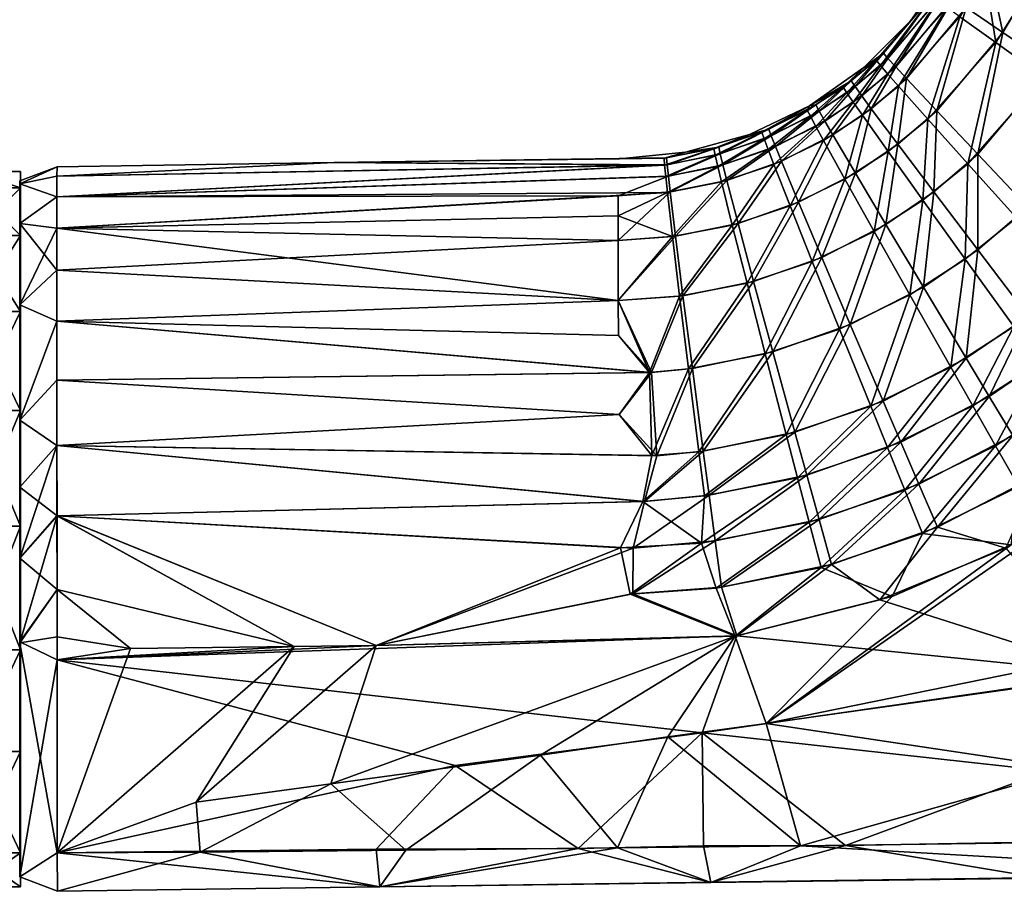
# Model space of a CAD drawing. Units: inches. Extents: x -8.7 to 8.8, y -2.8 to 2.8.
# Drawn here: x 7.4 to 8.2, y -2.8 to -2.1 of the extents above; entities that cross this region are included whole.
import ezdxf

# ---------------------------------------------------------------- set-up
doc = ezdxf.new("R2010")
doc.units = ezdxf.units.IN
doc.layers.get('0').update_dxf_attribs({"true_color": 0xc2ced6})

msp = doc.modelspace()

# ---------------------------------------------------------------- linework, layer by layer
for points in [[(8.08761, -2.08239), (8.1051, -2.06289), (8.11873, -2.03779), (8.08761, -2.08239)], [(8.08763, -2.08237), (8.08761, -2.08239), (8.11873, -2.03779), (8.08763, -2.08237)], [(8.10975, -2.05611), (8.08763, -2.08237), (8.11874, -2.03777), (8.10975, -2.05611)], [(8.11873, -2.03779), (8.11874, -2.03777), (8.08763, -2.08237), (8.11873, -2.03779)], [(8.16243, -2.09225), (8.1326, -2.07198), (8.15137, -2.04039), (8.16243, -2.09225)], [(8.15137, -2.04039), (8.18318, -2.05733), (8.16243, -2.09225), (8.15137, -2.04039)], [(8.14819, -2.04633), (8.12752, -2.07937), (8.15681, -2.10042), (8.14819, -2.04633)], [(8.15681, -2.10042), (8.17966, -2.06388), (8.14819, -2.04633), (8.15681, -2.10042)], [(8.06899, -2.11339), (8.06527, -2.10916), (8.10975, -2.05611), (8.06899, -2.11339)], [(8.10975, -2.05611), (8.06527, -2.10916), (8.08763, -2.08237), (8.10975, -2.05611)], [(8.10975, -2.05611), (8.11433, -2.05937), (8.06899, -2.11339), (8.10975, -2.05611)], [(8.07527, -2.12027), (8.06899, -2.11339), (8.11433, -2.05937), (8.07527, -2.12027)], [(8.11433, -2.05937), (8.12197, -2.06468), (8.07527, -2.12027), (8.11433, -2.05937)], [(8.20267, -2.11941), (8.16243, -2.09225), (8.18318, -2.05733), (8.20267, -2.11941)], [(8.1051, -2.06289), (8.05926, -2.11477), (8.06286, -2.1191), (8.1051, -2.06289)], [(8.08761, -2.08239), (8.05926, -2.11477), (8.1051, -2.06289), (8.08761, -2.08239)], [(8.06286, -2.1191), (8.10958, -2.06629), (8.1051, -2.06289), (8.06286, -2.1191)], [(8.10958, -2.06629), (8.06286, -2.1191), (8.06895, -2.12615), (8.10958, -2.06629)], [(8.06895, -2.12615), (8.11708, -2.0718), (8.10958, -2.06629), (8.06895, -2.12615)], [(8.08405, -2.12976), (8.07527, -2.12027), (8.12197, -2.06468), (8.08405, -2.12976)], [(8.12197, -2.06468), (8.1326, -2.07198), (8.08405, -2.12976), (8.12197, -2.06468)], [(8.17966, -2.06388), (8.15681, -2.10042), (8.19633, -2.12863), (8.17966, -2.06388)], [(8.11708, -2.0718), (8.06895, -2.12615), (8.07748, -2.13587), (8.11708, -2.0718)], [(8.07748, -2.13587), (8.12752, -2.07937), (8.11708, -2.0718), (8.07748, -2.13587)], [(8.10873, -2.15612), (8.08405, -2.12976), (8.1326, -2.07198), (8.10873, -2.15612)], [(8.1326, -2.07198), (8.16243, -2.09225), (8.10873, -2.15612), (8.1326, -2.07198)], [(8.04943, -2.12088), (8.05926, -2.11477), (8.08761, -2.08239), (8.04943, -2.12088)], [(8.04946, -2.12085), (8.04943, -2.12088), (8.08761, -2.08239), (8.04946, -2.12085)], [(8.06527, -2.10916), (8.04946, -2.12085), (8.08763, -2.08237), (8.06527, -2.10916)], [(8.08761, -2.08239), (8.08763, -2.08237), (8.04946, -2.12085), (8.08761, -2.08239)], [(8.12752, -2.07937), (8.07748, -2.13587), (8.10147, -2.16288), (8.12752, -2.07937)], [(8.10147, -2.16288), (8.15681, -2.10042), (8.12752, -2.07937), (8.10147, -2.16288)], [(8.1421, -2.19148), (8.10873, -2.15612), (8.16243, -2.09225), (8.1421, -2.19148)], [(8.16243, -2.09225), (8.20267, -2.11941), (8.1421, -2.19148), (8.16243, -2.09225)], [(8.15681, -2.10042), (8.10147, -2.16288), (8.13391, -2.1991), (8.15681, -2.10042)], [(8.13391, -2.1991), (8.19633, -2.12863), (8.15681, -2.10042), (8.13391, -2.1991)], [(8.05926, -2.11477), (8.03237, -2.13665), (8.03546, -2.14136), (8.05926, -2.11477)], [(8.04943, -2.12088), (8.03237, -2.13665), (8.05926, -2.11477), (8.04943, -2.12088)], [(8.03546, -2.14136), (8.06286, -2.1191), (8.05926, -2.11477), (8.03546, -2.14136)], [(8.04218, -2.13635), (8.03896, -2.13172), (8.06527, -2.10916), (8.04218, -2.13635)], [(8.04946, -2.12085), (8.06527, -2.10916), (8.03896, -2.13172), (8.04946, -2.12085)], [(8.06527, -2.10916), (8.06899, -2.11339), (8.04218, -2.13635), (8.06527, -2.10916)], [(8.04766, -2.1439), (8.04218, -2.13635), (8.06899, -2.11339), (8.04766, -2.1439)], [(8.06899, -2.11339), (8.07527, -2.12027), (8.04766, -2.1439), (8.06899, -2.11339)], [(8.04943, -2.12088), (8.00514, -2.15207), (8.03237, -2.13665), (8.04943, -2.12088)], [(8.00517, -2.15206), (8.00514, -2.15207), (8.04943, -2.12088), (8.00517, -2.15206)], [(8.00517, -2.15206), (8.04946, -2.12085), (8.03896, -2.13172), (8.00517, -2.15206)], [(8.04943, -2.12088), (8.04946, -2.12085), (8.00517, -2.15206), (8.04943, -2.12088)], [(8.06286, -2.1191), (8.03546, -2.14136), (8.04074, -2.14906), (8.06286, -2.1191)], [(8.04074, -2.14906), (8.06895, -2.12615), (8.06286, -2.1191), (8.04074, -2.14906)], [(8.05533, -2.15431), (8.04766, -2.1439), (8.07527, -2.12027), (8.05533, -2.15431)], [(8.07527, -2.12027), (8.08405, -2.12976), (8.05533, -2.15431), (8.07527, -2.12027)], [(8.18289, -2.23447), (8.1421, -2.19148), (8.20267, -2.11941), (8.18289, -2.23447)], [(8.03896, -2.13172), (8.01034, -2.15128), (8.00517, -2.15206), (8.03896, -2.13172)], [(8.01302, -2.15624), (8.01034, -2.15128), (8.03896, -2.13172), (8.01302, -2.15624)], [(8.03896, -2.13172), (8.04218, -2.13635), (8.01302, -2.15624), (8.03896, -2.13172)], [(8.06895, -2.12615), (8.04074, -2.14906), (8.04814, -2.15966), (8.06895, -2.12615)], [(8.04814, -2.15966), (8.07748, -2.13587), (8.06895, -2.12615), (8.04814, -2.15966)], [(8.07698, -2.18326), (8.05533, -2.15431), (8.08405, -2.12976), (8.07698, -2.18326)], [(8.08405, -2.12976), (8.10873, -2.15612), (8.07698, -2.18326), (8.08405, -2.12976)], [(8.19633, -2.12863), (8.13391, -2.1991), (8.17357, -2.24315), (8.19633, -2.12863)], [(8.03237, -2.13665), (8.00325, -2.15545), (8.0058, -2.16049), (8.03237, -2.13665)], [(8.00514, -2.15207), (8.00325, -2.15545), (8.03237, -2.13665), (8.00514, -2.15207)], [(8.0058, -2.16049), (8.03546, -2.14136), (8.03237, -2.13665), (8.0058, -2.16049)], [(8.01763, -2.16437), (8.01302, -2.15624), (8.04218, -2.13635), (8.01763, -2.16437)], [(8.04218, -2.13635), (8.04766, -2.1439), (8.01763, -2.16437), (8.04218, -2.13635)], [(8.07748, -2.13587), (8.04814, -2.15966), (8.06902, -2.18918), (8.07748, -2.13587)], [(8.06902, -2.18918), (8.10147, -2.16288), (8.07748, -2.13587), (8.06902, -2.18918)], [(8.03546, -2.14136), (8.0058, -2.16049), (8.01019, -2.16873), (8.03546, -2.14136)], [(8.01019, -2.16873), (8.04074, -2.14906), (8.03546, -2.14136), (8.01019, -2.16873)], [(8.02411, -2.17557), (8.01763, -2.16437), (8.04766, -2.1439), (8.02411, -2.17557)], [(8.04766, -2.1439), (8.05533, -2.15431), (8.02411, -2.17557), (8.04766, -2.1439)], [(8.00514, -2.15207), (7.95622, -2.17521), (7.96621, -2.17351), (8.00514, -2.15207)], [(7.95624, -2.1752), (7.95622, -2.17521), (8.00514, -2.15207), (7.95624, -2.1752)], [(7.95624, -2.1752), (8.00517, -2.15206), (7.9719, -2.17111), (7.95624, -2.1752)], [(8.00514, -2.15207), (8.00517, -2.15206), (7.95624, -2.1752), (8.00514, -2.15207)], [(7.96621, -2.17351), (8.00325, -2.15545), (8.00514, -2.15207), (7.96621, -2.17351)], [(8.00325, -2.15545), (7.96621, -2.17351), (7.96807, -2.17885), (8.00325, -2.15545)], [(7.96807, -2.17885), (8.0058, -2.16049), (8.00325, -2.15545), (7.96807, -2.17885)], [(7.97386, -2.17641), (7.9719, -2.17111), (8.01034, -2.15128), (7.97386, -2.17641)], [(7.9719, -2.17111), (8.00517, -2.15206), (8.01034, -2.15128), (7.9719, -2.17111)], [(8.01034, -2.15128), (8.01302, -2.15624), (7.97386, -2.17641), (8.01034, -2.15128)], [(7.97731, -2.18511), (7.97386, -2.17641), (8.01302, -2.15624), (7.97731, -2.18511)], [(8.01302, -2.15624), (8.01763, -2.16437), (7.97731, -2.18511), (8.01302, -2.15624)], [(8.04074, -2.14906), (8.01019, -2.16873), (8.01638, -2.18011), (8.04074, -2.14906)], [(8.01638, -2.18011), (8.04814, -2.15966), (8.04074, -2.14906), (8.01638, -2.18011)], [(8.04245, -2.20676), (8.02411, -2.17557), (8.05533, -2.15431), (8.04245, -2.20676)], [(8.05533, -2.15431), (8.07698, -2.18326), (8.04245, -2.20676), (8.05533, -2.15431)], [(8.10629, -2.22211), (8.07698, -2.18326), (8.10873, -2.15612), (8.10629, -2.22211)], [(8.10873, -2.15612), (8.1421, -2.19148), (8.10629, -2.22211), (8.10873, -2.15612)], [(8.0058, -2.16049), (7.96807, -2.17885), (7.97134, -2.18761), (8.0058, -2.16049)], [(7.97134, -2.18761), (8.01019, -2.16873), (8.0058, -2.16049), (7.97134, -2.18761)], [(7.98219, -2.19712), (7.97731, -2.18511), (8.01763, -2.16437), (7.98219, -2.19712)], [(8.01763, -2.16437), (8.02411, -2.17557), (7.98219, -2.19712), (8.01763, -2.16437)], [(8.04814, -2.15966), (8.01638, -2.18011), (8.0339, -2.21177), (8.04814, -2.15966)], [(8.0339, -2.21177), (8.06902, -2.18918), (8.04814, -2.15966), (8.0339, -2.21177)], [(8.10147, -2.16288), (8.06902, -2.18918), (8.09731, -2.22878), (8.10147, -2.16288)], [(8.09731, -2.22878), (8.13391, -2.1991), (8.10147, -2.16288), (8.09731, -2.22878)], [(7.93233, -2.19106), (7.93112, -2.18553), (7.9719, -2.17111), (7.93233, -2.19106)], [(7.95624, -2.1752), (7.9719, -2.17111), (7.93112, -2.18553), (7.95624, -2.1752)], [(7.9719, -2.17111), (7.97386, -2.17641), (7.93233, -2.19106), (7.9719, -2.17111)], [(8.01019, -2.16873), (7.97134, -2.18761), (7.97599, -2.19971), (8.01019, -2.16873)], [(7.97599, -2.19971), (8.01638, -2.18011), (8.01019, -2.16873), (7.97599, -2.19971)], [(7.90413, -2.18977), (7.92715, -2.18661), (7.95622, -2.17521), (7.90413, -2.18977)], [(7.90414, -2.18976), (7.90413, -2.18977), (7.95622, -2.17521), (7.90414, -2.18976)], [(7.90414, -2.18976), (7.95624, -2.1752), (7.93112, -2.18553), (7.90414, -2.18976)], [(7.95622, -2.17521), (7.95624, -2.1752), (7.90414, -2.18976), (7.95622, -2.17521)], [(7.96621, -2.17351), (7.92715, -2.18661), (7.92829, -2.19215), (7.96621, -2.17351)], [(7.95622, -2.17521), (7.92715, -2.18661), (7.96621, -2.17351), (7.95622, -2.17521)], [(7.92829, -2.19215), (7.96807, -2.17885), (7.96621, -2.17351), (7.92829, -2.19215)], [(7.96807, -2.17885), (7.92829, -2.19215), (7.93039, -2.20128), (7.96807, -2.17885)], [(7.93039, -2.20128), (7.97134, -2.18761), (7.96807, -2.17885), (7.93039, -2.20128)], [(7.93455, -2.20016), (7.93233, -2.19106), (7.97386, -2.17641), (7.93455, -2.20016)], [(7.97386, -2.17641), (7.97731, -2.18511), (7.93455, -2.20016), (7.97386, -2.17641)], [(8.01638, -2.18011), (7.97599, -2.19971), (7.98925, -2.23344), (8.01638, -2.18011)], [(7.9961, -2.23057), (7.98219, -2.19712), (8.02411, -2.17557), (7.9961, -2.23057)], [(7.98925, -2.23344), (8.0339, -2.21177), (8.01638, -2.18011), (7.98925, -2.23344)], [(8.02411, -2.17557), (8.04245, -2.20676), (7.9961, -2.23057), (8.02411, -2.17557)], [(7.92715, -2.18661), (7.88672, -2.19452), (7.88713, -2.20018), (7.92715, -2.18661)], [(7.90413, -2.18977), (7.88672, -2.19452), (7.92715, -2.18661), (7.90413, -2.18977)], [(7.88713, -2.20018), (7.92829, -2.19215), (7.92715, -2.18661), (7.88713, -2.20018)], [(7.8892, -2.19991), (7.88876, -2.19425), (7.93112, -2.18553), (7.8892, -2.19991)], [(7.90414, -2.18976), (7.93112, -2.18553), (7.88876, -2.19425), (7.90414, -2.18976)], [(7.93112, -2.18553), (7.93233, -2.19106), (7.8892, -2.19991), (7.93112, -2.18553)], [(7.97134, -2.18761), (7.93039, -2.20128), (7.93342, -2.2139), (7.97134, -2.18761)], [(7.93342, -2.2139), (7.97599, -2.19971), (7.97134, -2.18761), (7.93342, -2.2139)], [(7.93774, -2.21274), (7.93455, -2.20016), (7.97731, -2.18511), (7.93774, -2.21274)], [(7.97731, -2.18511), (7.98219, -2.19712), (7.93774, -2.21274), (7.97731, -2.18511)], [(8.06734, -2.24863), (8.04245, -2.20676), (8.07698, -2.18326), (8.06734, -2.24863)], [(8.07698, -2.18326), (8.10629, -2.22211), (8.06734, -2.24863), (8.07698, -2.18326)], [(7.85031, -2.19521), (7.88876, -2.19425), (7.61785, -2.19825), (7.85031, -2.19521)], [(7.8892, -2.19991), (7.61785, -2.19825), (7.88876, -2.19425), (7.8892, -2.19991)], [(7.88672, -2.19452), (7.85031, -2.19521), (7.61785, -2.19825), (7.88672, -2.19452)], [(7.88713, -2.20018), (7.88672, -2.19452), (7.61785, -2.19825), (7.88713, -2.20018)], [(7.85031, -2.19521), (7.61785, -2.19825), (7.61785, -2.19825), (7.85031, -2.19521)], [(7.61785, -2.19825), (7.85031, -2.19521), (7.85031, -2.19521), (7.61785, -2.19825)], [(7.90414, -2.18976), (7.88876, -2.19425), (7.85031, -2.19521), (7.90414, -2.18976)], [(7.90413, -2.18977), (7.90414, -2.18976), (7.85031, -2.19521), (7.90413, -2.18977)], [(7.90413, -2.18977), (7.85031, -2.19521), (7.88672, -2.19452), (7.90413, -2.18977)], [(7.85031, -2.19521), (7.85031, -2.19521), (7.90413, -2.18977), (7.85031, -2.19521)], [(7.92829, -2.19215), (7.88713, -2.20018), (7.88801, -2.20952), (7.92829, -2.19215)], [(7.88801, -2.20952), (7.93039, -2.20128), (7.92829, -2.19215), (7.88801, -2.20952)], [(7.89015, -2.20924), (7.8892, -2.19991), (7.93233, -2.19106), (7.89015, -2.20924)], [(7.93233, -2.19106), (7.93455, -2.20016), (7.89015, -2.20924), (7.93233, -2.19106)], [(8.06902, -2.18918), (8.0339, -2.21177), (8.0577, -2.25428), (8.06902, -2.18918)], [(8.0577, -2.25428), (8.09731, -2.22878), (8.06902, -2.18918), (8.0577, -2.25428)], [(8.14214, -2.26935), (8.10629, -2.22211), (8.1421, -2.19148), (8.14214, -2.26935)], [(8.1421, -2.19148), (8.18289, -2.23447), (8.14214, -2.26935), (8.1421, -2.19148)], [(7.39226, -2.20169), (7.39226, -2.20168), (7.362, -2.21307), (7.39226, -2.20169)], [(7.362, -2.21558), (7.362, -2.21307), (7.39226, -2.20168), (7.362, -2.21558)], [(7.362, -2.21558), (7.39226, -2.20168), (7.39222, -2.20919), (7.362, -2.21558)], [(7.362, -2.21558), (7.39226, -2.20169), (7.362, -2.21304), (7.362, -2.21558)], [(7.39224, -2.20919), (7.39226, -2.20169), (7.362, -2.21558), (7.39224, -2.20919)], [(7.362, -2.21307), (7.362, -2.21304), (7.39226, -2.20169), (7.362, -2.21307)], [(7.39219, -2.22599), (7.39222, -2.20919), (7.8892, -2.19991), (7.39219, -2.22599)], [(7.8892, -2.19991), (7.89015, -2.20924), (7.39219, -2.22599), (7.8892, -2.19991)], [(7.61785, -2.19825), (7.39222, -2.20919), (7.39226, -2.20168), (7.61785, -2.19825)], [(7.39222, -2.20919), (7.61785, -2.19825), (7.8892, -2.19991), (7.39222, -2.20919)], [(7.39223, -2.22599), (7.88801, -2.20952), (7.88713, -2.20018), (7.39223, -2.22599)], [(7.88713, -2.20018), (7.39224, -2.20919), (7.39223, -2.22599), (7.88713, -2.20018)], [(7.88713, -2.20018), (7.61785, -2.19825), (7.39224, -2.20919), (7.88713, -2.20018)], [(7.61785, -2.19825), (7.39226, -2.20169), (7.39224, -2.20919), (7.61785, -2.19825)], [(7.61785, -2.19825), (7.39226, -2.20168), (7.39226, -2.20169), (7.61785, -2.19825)], [(7.39226, -2.20169), (7.61785, -2.19825), (7.61785, -2.19825), (7.39226, -2.20169)], [(7.93039, -2.20128), (7.88801, -2.20952), (7.88938, -2.22245), (7.93039, -2.20128)], [(7.88938, -2.22245), (7.93342, -2.2139), (7.93039, -2.20128), (7.88938, -2.22245)], [(7.8916, -2.22216), (7.89015, -2.20924), (7.93455, -2.20016), (7.8916, -2.22216)], [(7.93455, -2.20016), (7.93774, -2.21274), (7.8916, -2.22216), (7.93455, -2.20016)], [(7.97599, -2.19971), (7.93342, -2.2139), (7.94217, -2.24912), (7.97599, -2.19971)], [(7.94696, -2.24783), (7.93774, -2.21274), (7.98219, -2.19712), (7.94696, -2.24783)], [(7.94217, -2.24912), (7.98925, -2.23344), (7.97599, -2.19971), (7.94217, -2.24912)], [(7.98219, -2.19712), (7.9961, -2.23057), (7.94696, -2.24783), (7.98219, -2.19712)], [(8.13391, -2.1991), (8.09731, -2.22878), (8.13193, -2.27696), (8.13391, -2.1991)], [(8.13193, -2.27696), (8.17357, -2.24315), (8.13391, -2.1991), (8.13193, -2.27696)], [(7.32319, -2.20538), (7.32319, -2.20538), (7.36256, -2.20538), (7.32319, -2.20538)], [(7.36256, -2.20538), (7.36256, -2.20538), (7.32319, -2.20538), (7.36256, -2.20538)], [(7.32319, -2.20538), (7.32319, -2.20538), (7.36256, -2.20538), (7.32319, -2.20538)], [(7.36256, -2.20538), (7.36256, -2.20538), (7.32319, -2.20538), (7.36256, -2.20538)], [(7.36256, -2.21866), (7.32319, -2.21866), (7.32319, -2.20538), (7.36256, -2.21866)], [(7.32319, -2.20538), (7.36256, -2.20538), (7.36256, -2.21866), (7.32319, -2.20538)], [(7.36256, -2.21866), (7.36256, -2.20538), (7.32319, -2.20538), (7.36256, -2.21866)], [(7.32319, -2.20538), (7.32319, -2.21866), (7.36256, -2.21866), (7.32319, -2.20538)], [(7.39224, -2.20919), (7.362, -2.21558), (7.39223, -2.22599), (7.39224, -2.20919)], [(7.39219, -2.22599), (7.362, -2.21558), (7.39222, -2.20919), (7.39219, -2.22599)], [(7.362, -2.21304), (7.362, -2.21307), (7.362, -2.52033), (7.362, -2.21304)], [(7.362, -2.52033), (7.362, -2.31403), (7.362, -2.21304), (7.362, -2.52033)], [(7.362, -2.21558), (7.362, -2.21304), (7.362, -2.31403), (7.362, -2.21558)], [(7.362, -2.52033), (7.362, -2.21307), (7.362, -2.21558), (7.362, -2.52033)], [(7.36256, -2.20538), (7.36256, -2.2576), (7.36256, -2.31954), (7.36256, -2.20538)], [(7.36256, -2.2576), (7.36256, -2.20538), (7.36256, -2.21866), (7.36256, -2.2576)], [(7.36256, -2.20538), (7.36256, -2.20538), (7.36256, -2.31954), (7.36256, -2.20538)], [(7.36256, -2.31954), (7.36256, -2.40026), (7.36256, -2.20538), (7.36256, -2.31954)], [(7.36256, -2.21866), (7.36256, -2.20538), (7.36256, -2.2576), (7.36256, -2.21866)], [(7.36256, -2.20538), (7.36256, -2.31954), (7.36256, -2.20538), (7.36256, -2.20538)], [(7.36256, -2.40026), (7.36256, -2.31954), (7.36256, -2.20538), (7.36256, -2.40026)], [(7.36256, -2.31954), (7.36256, -2.2576), (7.36256, -2.20538), (7.36256, -2.31954)], [(7.36256, -2.40026), (7.36256, -2.20538), (7.36256, -2.40026), (7.36256, -2.40026)], [(7.39219, -2.22599), (7.89015, -2.20924), (7.84939, -2.22519), (7.39219, -2.22599)], [(7.88938, -2.22245), (7.88801, -2.20952), (7.39223, -2.22599), (7.88938, -2.22245)], [(7.89015, -2.20924), (7.8916, -2.22216), (7.84939, -2.22519), (7.89015, -2.20924)], [(7.89594, -2.25823), (7.8916, -2.22216), (7.93774, -2.21274), (7.89594, -2.25823)], [(7.93774, -2.21274), (7.94696, -2.24783), (7.89594, -2.25823), (7.93774, -2.21274)], [(8.0339, -2.21177), (7.98925, -2.23344), (8.00732, -2.27874), (8.0339, -2.21177)], [(8.01505, -2.2755), (7.9961, -2.23057), (8.04245, -2.20676), (8.01505, -2.2755)], [(8.00732, -2.27874), (8.0577, -2.25428), (8.0339, -2.21177), (8.00732, -2.27874)], [(8.04245, -2.20676), (8.06734, -2.24863), (8.01505, -2.2755), (8.04245, -2.20676)], [(7.36256, -2.21866), (7.36256, -2.2576), (7.32319, -2.2576), (7.36256, -2.21866)], [(7.32319, -2.2576), (7.32319, -2.21866), (7.36256, -2.21866), (7.32319, -2.2576)], [(7.36256, -2.2576), (7.36256, -2.21866), (7.32319, -2.21866), (7.36256, -2.2576)], [(7.32319, -2.21866), (7.32319, -2.2576), (7.36256, -2.2576), (7.32319, -2.21866)], [(7.362, -2.21558), (7.362, -2.24772), (7.362, -2.52033), (7.362, -2.21558)], [(7.362, -2.24772), (7.362, -2.21558), (7.362, -2.31403), (7.362, -2.24772)], [(7.362, -2.24772), (7.39223, -2.22599), (7.362, -2.21558), (7.362, -2.24772)], [(7.362, -2.21558), (7.39219, -2.22599), (7.362, -2.24772), (7.362, -2.21558)], [(7.93342, -2.2139), (7.88938, -2.22245), (7.89348, -2.25855), (7.93342, -2.2139)], [(7.89348, -2.25855), (7.94217, -2.24912), (7.93342, -2.2139), (7.89348, -2.25855)], [(7.39223, -2.22599), (7.362, -2.24772), (7.39223, -2.25175), (7.39223, -2.22599)], [(7.39216, -2.25175), (7.362, -2.24772), (7.39219, -2.22599), (7.39216, -2.25175)], [(7.39216, -2.25175), (7.84939, -2.22519), (7.84927, -2.26159), (7.39216, -2.25175)], [(7.84939, -2.22519), (7.39216, -2.25175), (7.39219, -2.22599), (7.84939, -2.22519)], [(7.39223, -2.22599), (7.39223, -2.25175), (7.88938, -2.22245), (7.39223, -2.22599)], [(7.39223, -2.25175), (7.8493, -2.24172), (7.88938, -2.22245), (7.39223, -2.25175)], [(7.8916, -2.22216), (7.89594, -2.25823), (7.84927, -2.26159), (7.8916, -2.22216)], [(7.84927, -2.26159), (7.84939, -2.22519), (7.8916, -2.22216), (7.84927, -2.26159)], [(7.89348, -2.25855), (7.88938, -2.22245), (7.8493, -2.24172), (7.89348, -2.25855)], [(8.09731, -2.22878), (8.0577, -2.25428), (8.08686, -2.30601), (8.09731, -2.22878)], [(8.09783, -2.29957), (8.06734, -2.24863), (8.10629, -2.22211), (8.09783, -2.29957)], [(8.08686, -2.30601), (8.13193, -2.27696), (8.09731, -2.22878), (8.08686, -2.30601)], [(8.10629, -2.22211), (8.14214, -2.26935), (8.09783, -2.29957), (8.10629, -2.22211)], [(7.98925, -2.23344), (7.94217, -2.24912), (7.95421, -2.29645), (7.98925, -2.23344)], [(7.95961, -2.295), (7.94696, -2.24783), (7.9961, -2.23057), (7.95961, -2.295)], [(7.95421, -2.29645), (8.00732, -2.27874), (7.98925, -2.23344), (7.95421, -2.29645)], [(7.9961, -2.23057), (8.01505, -2.2755), (7.95961, -2.295), (7.9961, -2.23057)], [(8.18318, -2.3232), (8.14214, -2.26935), (8.18289, -2.23447), (8.18318, -2.3232)], [(7.84927, -2.26159), (7.8493, -2.24172), (7.39223, -2.25175), (7.84927, -2.26159)], [(7.8493, -2.24172), (7.84927, -2.26159), (7.89348, -2.25855), (7.8493, -2.24172)], [(8.17357, -2.24315), (8.13193, -2.27696), (8.17156, -2.33187), (8.17357, -2.24315)], [(7.362, -2.31403), (7.362, -2.52033), (7.362, -2.24772), (7.362, -2.31403)], [(7.362, -2.31403), (7.39223, -2.25175), (7.362, -2.24772), (7.362, -2.31403)], [(7.362, -2.24772), (7.39215, -2.28581), (7.362, -2.31403), (7.362, -2.24772)], [(7.362, -2.24772), (7.39216, -2.25175), (7.39215, -2.28581), (7.362, -2.24772)], [(7.362, -2.31403), (7.39223, -2.28581), (7.39223, -2.25175), (7.362, -2.31403)], [(7.84927, -2.26159), (7.39215, -2.28581), (7.39216, -2.25175), (7.84927, -2.26159)], [(7.84939, -2.31053), (7.84927, -2.26159), (7.39223, -2.25175), (7.84939, -2.31053)], [(7.39223, -2.25175), (7.39223, -2.28581), (7.84939, -2.31053), (7.39223, -2.25175)], [(7.94217, -2.24912), (7.89348, -2.25855), (7.89928, -2.30711), (7.94217, -2.24912)], [(7.90205, -2.30675), (7.89594, -2.25823), (7.94696, -2.24783), (7.90205, -2.30675)], [(7.89928, -2.30711), (7.95421, -2.29645), (7.94217, -2.24912), (7.89928, -2.30711)], [(7.94696, -2.24783), (7.95961, -2.295), (7.90205, -2.30675), (7.94696, -2.24783)], [(8.03833, -2.33019), (8.01505, -2.2755), (8.06734, -2.24863), (8.03833, -2.33019)], [(8.06734, -2.24863), (8.09783, -2.29957), (8.03833, -2.33019), (8.06734, -2.24863)], [(7.32319, -2.31954), (7.32319, -2.2576), (7.36256, -2.2576), (7.32319, -2.31954)], [(7.36256, -2.2576), (7.36256, -2.31954), (7.32319, -2.31954), (7.36256, -2.2576)], [(7.32319, -2.2576), (7.32319, -2.31954), (7.36256, -2.31954), (7.32319, -2.2576)], [(7.36256, -2.31954), (7.36256, -2.2576), (7.32319, -2.2576), (7.36256, -2.31954)], [(7.84939, -2.31053), (7.84927, -2.26159), (7.89594, -2.25823), (7.84939, -2.31053)], [(7.89348, -2.25855), (7.84927, -2.26159), (7.84939, -2.31053), (7.89348, -2.25855)], [(7.89594, -2.25823), (7.90205, -2.30675), (7.84939, -2.31053), (7.89594, -2.25823)], [(7.84939, -2.31053), (7.89928, -2.30711), (7.89348, -2.25855), (7.84939, -2.31053)], [(8.0577, -2.25428), (8.00732, -2.27874), (8.02953, -2.33388), (8.0577, -2.25428)], [(8.02953, -2.33388), (8.08686, -2.30601), (8.0577, -2.25428), (8.02953, -2.33388)], [(7.84927, -2.26159), (7.84939, -2.31053), (7.39215, -2.28581), (7.84927, -2.26159)], [(7.97522, -2.35242), (7.95961, -2.295), (8.01505, -2.2755), (7.97522, -2.35242)], [(8.01505, -2.2755), (8.03833, -2.33019), (7.97522, -2.35242), (8.01505, -2.2755)], [(8.13193, -2.27696), (8.08686, -2.30601), (8.12027, -2.36497), (8.13193, -2.27696)], [(8.13276, -2.35763), (8.09783, -2.29957), (8.14214, -2.26935), (8.13276, -2.35763)], [(8.12027, -2.36497), (8.17156, -2.33187), (8.13193, -2.27696), (8.12027, -2.36497)], [(8.14214, -2.26935), (8.18318, -2.3232), (8.13276, -2.35763), (8.14214, -2.26935)], [(8.00732, -2.27874), (7.95421, -2.29645), (7.96908, -2.35408), (8.00732, -2.27874)], [(7.96908, -2.35408), (8.02953, -2.33388), (8.00732, -2.27874), (7.96908, -2.35408)], [(7.362, -2.31403), (7.39223, -2.32734), (7.39223, -2.28581), (7.362, -2.31403)], [(7.39215, -2.32733), (7.362, -2.31403), (7.39215, -2.28581), (7.39215, -2.32733)], [(7.39215, -2.28581), (7.84939, -2.31053), (7.39215, -2.32733), (7.39215, -2.28581)], [(7.84939, -2.31053), (7.39223, -2.28581), (7.39223, -2.32734), (7.84939, -2.31053)], [(7.95421, -2.29645), (7.89928, -2.30711), (7.90654, -2.36625), (7.95421, -2.29645)], [(7.9097, -2.36584), (7.90205, -2.30675), (7.95961, -2.295), (7.9097, -2.36584)], [(7.90654, -2.36625), (7.96908, -2.35408), (7.95421, -2.29645), (7.90654, -2.36625)], [(7.95961, -2.295), (7.97522, -2.35242), (7.9097, -2.36584), (7.95961, -2.295)], [(8.06503, -2.39254), (8.03833, -2.33019), (8.09783, -2.29957), (8.06503, -2.39254)], [(8.09783, -2.29957), (8.13276, -2.35763), (8.06503, -2.39254), (8.09783, -2.29957)], [(7.87641, -2.36916), (7.84939, -2.31053), (7.90205, -2.30675), (7.87641, -2.36916)], [(7.89928, -2.30711), (7.84939, -2.31053), (7.87482, -2.36926), (7.89928, -2.30711)], [(7.87482, -2.36926), (7.90654, -2.36625), (7.89928, -2.30711), (7.87482, -2.36926)], [(7.90205, -2.30675), (7.9097, -2.36584), (7.87641, -2.36916), (7.90205, -2.30675)], [(8.08686, -2.30601), (8.02953, -2.33388), (8.05502, -2.39675), (8.08686, -2.30601)], [(8.05502, -2.39675), (8.12027, -2.36497), (8.08686, -2.30601), (8.05502, -2.39675)], [(7.362, -2.52033), (7.362, -2.31403), (7.362, -2.52033), (7.362, -2.52033)], [(7.362, -2.40798), (7.362, -2.52033), (7.362, -2.31403), (7.362, -2.40798)], [(7.362, -2.40798), (7.362, -2.31403), (7.362, -2.52033), (7.362, -2.40798)], [(7.362, -2.40798), (7.39223, -2.32734), (7.362, -2.31403), (7.362, -2.40798)], [(7.362, -2.31403), (7.39215, -2.32733), (7.362, -2.40798), (7.362, -2.31403)], [(7.39215, -2.32733), (7.84939, -2.31053), (7.84954, -2.33916), (7.39215, -2.32733)], [(7.39223, -2.32734), (7.84954, -2.33916), (7.84939, -2.31053), (7.39223, -2.32734)], [(7.84939, -2.31053), (7.84954, -2.33916), (7.87482, -2.36926), (7.84939, -2.31053)], [(7.84954, -2.33916), (7.84939, -2.31053), (7.87641, -2.36916), (7.84954, -2.33916)], [(7.32319, -2.40026), (7.32319, -2.31954), (7.36256, -2.31954), (7.32319, -2.40026)], [(7.36256, -2.31954), (7.36256, -2.40026), (7.32319, -2.40026), (7.36256, -2.31954)], [(7.32319, -2.31954), (7.32319, -2.40026), (7.36256, -2.40026), (7.32319, -2.31954)], [(7.36256, -2.40026), (7.36256, -2.31954), (7.32319, -2.31954), (7.36256, -2.40026)], [(8.15147, -2.38865), (8.13276, -2.35763), (8.18318, -2.3232), (8.15147, -2.38865)], [(8.18318, -2.3232), (8.20516, -2.35197), (8.15147, -2.38865), (8.18318, -2.3232)], [(7.39215, -2.32733), (7.39217, -2.37536), (7.362, -2.40798), (7.39215, -2.32733)], [(7.362, -2.40798), (7.39224, -2.37537), (7.39223, -2.32734), (7.362, -2.40798)], [(7.87641, -2.36916), (7.39217, -2.37536), (7.39215, -2.32733), (7.87641, -2.36916)], [(7.39215, -2.32733), (7.84954, -2.33916), (7.87641, -2.36916), (7.39215, -2.32733)], [(7.39223, -2.32734), (7.39224, -2.37537), (7.87482, -2.36926), (7.39223, -2.32734)], [(7.87482, -2.36926), (7.84954, -2.33916), (7.39223, -2.32734), (7.87482, -2.36926)], [(7.9932, -2.4179), (7.97522, -2.35242), (8.03833, -2.33019), (7.9932, -2.4179)], [(8.03833, -2.33019), (8.06503, -2.39254), (7.9932, -2.4179), (8.03833, -2.33019)], [(8.17156, -2.33187), (8.12027, -2.36497), (8.13817, -2.39647), (8.17156, -2.33187)], [(8.13817, -2.39647), (8.19279, -2.3612), (8.17156, -2.33187), (8.13817, -2.39647)], [(8.02953, -2.33388), (7.96908, -2.35408), (7.98621, -2.4198), (8.02953, -2.33388)], [(7.98621, -2.4198), (8.05502, -2.39675), (8.02953, -2.33388), (7.98621, -2.4198)], [(7.96908, -2.35408), (7.90654, -2.36625), (7.915, -2.43371), (7.96908, -2.35408)], [(7.91859, -2.43324), (7.9097, -2.36584), (7.97522, -2.35242), (7.91859, -2.43324)], [(7.915, -2.43371), (7.98621, -2.4198), (7.96908, -2.35408), (7.915, -2.43371)], [(7.97522, -2.35242), (7.9932, -2.4179), (7.91859, -2.43324), (7.97522, -2.35242)], [(8.17078, -2.4206), (8.15147, -2.38865), (8.20516, -2.35197), (8.17078, -2.4206)], [(8.12027, -2.36497), (8.05502, -2.39675), (8.06869, -2.43035), (8.12027, -2.36497)], [(8.07936, -2.42586), (8.06503, -2.39254), (8.13276, -2.35763), (8.07936, -2.42586)], [(8.06869, -2.43035), (8.13817, -2.39647), (8.12027, -2.36497), (8.06869, -2.43035)], [(8.13276, -2.35763), (8.15147, -2.38865), (8.07936, -2.42586), (8.13276, -2.35763)], [(8.19279, -2.3612), (8.13817, -2.39647), (8.15665, -2.42892), (8.19279, -2.3612)], [(8.15665, -2.42892), (8.21469, -2.39141), (8.19279, -2.3612), (8.15665, -2.42892)], [(7.39217, -2.37536), (7.87641, -2.36916), (7.85001, -2.40332), (7.39217, -2.37536)], [(7.39224, -2.37537), (7.85, -2.40332), (7.87482, -2.36926), (7.39224, -2.37537)], [(7.87482, -2.36926), (7.85, -2.40332), (7.87655, -2.43686), (7.87482, -2.36926)], [(7.87641, -2.36916), (7.88068, -2.43705), (7.85001, -2.40332), (7.87641, -2.36916)], [(7.90654, -2.36625), (7.87482, -2.36926), (7.87655, -2.43686), (7.90654, -2.36625)], [(7.88068, -2.43705), (7.87641, -2.36916), (7.9097, -2.36584), (7.88068, -2.43705)], [(7.87655, -2.43686), (7.915, -2.43371), (7.90654, -2.36625), (7.87655, -2.43686)], [(7.9097, -2.36584), (7.91859, -2.43324), (7.88068, -2.43705), (7.9097, -2.36584)], [(7.39217, -2.37536), (7.3922, -2.42868), (7.362, -2.40798), (7.39217, -2.37536)], [(7.362, -2.40798), (7.39225, -2.42869), (7.39224, -2.37537), (7.362, -2.40798)], [(7.3922, -2.42868), (7.39217, -2.37536), (7.85001, -2.40332), (7.3922, -2.42868)], [(7.39224, -2.37537), (7.39225, -2.42869), (7.85, -2.40332), (7.39224, -2.37537)], [(8.09415, -2.46017), (8.07936, -2.42586), (8.15147, -2.38865), (8.09415, -2.46017)], [(8.15147, -2.38865), (8.17078, -2.4206), (8.09415, -2.46017), (8.15147, -2.38865)], [(8.05502, -2.39675), (7.98621, -2.4198), (7.99541, -2.45491), (8.05502, -2.39675)], [(8.00286, -2.45289), (7.9932, -2.4179), (8.06503, -2.39254), (8.00286, -2.45289)], [(7.99541, -2.45491), (8.06869, -2.43035), (8.05502, -2.39675), (7.99541, -2.45491)], [(8.06503, -2.39254), (8.07936, -2.42586), (8.00286, -2.45289), (8.06503, -2.39254)], [(8.13817, -2.39647), (8.06869, -2.43035), (8.08281, -2.46495), (8.13817, -2.39647)], [(8.08281, -2.46495), (8.15665, -2.42892), (8.13817, -2.39647), (8.08281, -2.46495)], [(8.21469, -2.39141), (8.15665, -2.42892), (8.17552, -2.46201), (8.21469, -2.39141)], [(7.36256, -2.40026), (7.36256, -2.49427), (7.32319, -2.49427), (7.36256, -2.40026)], [(7.32319, -2.49427), (7.32319, -2.40026), (7.36256, -2.40026), (7.32319, -2.49427)], [(7.36256, -2.49427), (7.36256, -2.40026), (7.32319, -2.40026), (7.36256, -2.49427)], [(7.32319, -2.40026), (7.32319, -2.49427), (7.36256, -2.49427), (7.32319, -2.40026)], [(7.36256, -2.49427), (7.36256, -2.78806), (7.36256, -2.40026), (7.36256, -2.49427)], [(7.36256, -2.40026), (7.36256, -2.40026), (7.36256, -2.78806), (7.36256, -2.40026)], [(7.36256, -2.78806), (7.36256, -2.49427), (7.36256, -2.40026), (7.36256, -2.78806)], [(7.85001, -2.40332), (7.88068, -2.43705), (7.3922, -2.42868), (7.85001, -2.40332)], [(7.85, -2.40332), (7.39225, -2.42869), (7.87655, -2.43686), (7.85, -2.40332)], [(7.362, -2.52033), (7.362, -2.46252), (7.362, -2.40798), (7.362, -2.52033)], [(7.362, -2.40798), (7.362, -2.46252), (7.39225, -2.42869), (7.362, -2.40798)], [(7.362, -2.40798), (7.3922, -2.42868), (7.362, -2.52033), (7.362, -2.40798)], [(7.98621, -2.4198), (7.915, -2.43371), (7.91958, -2.46976), (7.98621, -2.4198)], [(7.9234, -2.46926), (7.91859, -2.43324), (7.9932, -2.4179), (7.9234, -2.46926)], [(7.91958, -2.46976), (7.99541, -2.45491), (7.98621, -2.4198), (7.91958, -2.46976)], [(7.9932, -2.4179), (8.00286, -2.45289), (7.9234, -2.46926), (7.9932, -2.4179)], [(8.10926, -2.49516), (8.09415, -2.46017), (8.17078, -2.4206), (8.10926, -2.49516)], [(8.17078, -2.4206), (8.19051, -2.45318), (8.10926, -2.49516), (8.17078, -2.4206)], [(7.362, -2.52033), (7.3922, -2.42868), (7.39224, -2.48604), (7.362, -2.52033)], [(7.39227, -2.48604), (7.39225, -2.42869), (7.362, -2.46252), (7.39227, -2.48604)], [(7.8706, -2.47439), (7.39224, -2.48604), (7.3922, -2.42868), (7.8706, -2.47439)], [(7.3922, -2.42868), (7.88068, -2.43705), (7.8706, -2.47439), (7.3922, -2.42868)], [(7.39225, -2.42869), (7.86937, -2.47441), (7.87655, -2.43686), (7.39225, -2.42869)], [(7.39227, -2.48604), (7.86937, -2.47441), (7.39225, -2.42869), (7.39227, -2.48604)], [(8.01285, -2.48894), (8.00286, -2.45289), (8.07936, -2.42586), (8.01285, -2.48894)], [(8.07936, -2.42586), (8.09415, -2.46017), (8.01285, -2.48894), (8.07936, -2.42586)], [(8.15665, -2.42892), (8.08281, -2.46495), (8.09724, -2.50023), (8.15665, -2.42892)], [(8.09724, -2.50023), (8.17552, -2.46201), (8.15665, -2.42892), (8.09724, -2.50023)], [(7.86937, -2.47441), (7.91958, -2.46976), (7.915, -2.43371), (7.86937, -2.47441)], [(7.915, -2.43371), (7.87655, -2.43686), (7.86937, -2.47441), (7.915, -2.43371)], [(7.91859, -2.43324), (7.9234, -2.46926), (7.8706, -2.47439), (7.91859, -2.43324)], [(7.8706, -2.47439), (7.88068, -2.43705), (7.91859, -2.43324), (7.8706, -2.47439)], [(8.06869, -2.43035), (7.99541, -2.45491), (8.00493, -2.49109), (8.06869, -2.43035)], [(8.00493, -2.49109), (8.08281, -2.46495), (8.06869, -2.43035), (8.00493, -2.49109)], [(7.92839, -2.50636), (7.9234, -2.46926), (8.00286, -2.45289), (7.92839, -2.50636)], [(8.00286, -2.45289), (8.01285, -2.48894), (7.92839, -2.50636), (8.00286, -2.45289)], [(8.10926, -2.49516), (8.19051, -2.45318), (8.16504, -2.51242), (8.10926, -2.49516)], [(7.91725, -2.5083), (8.00493, -2.49109), (7.99541, -2.45491), (7.91725, -2.5083)], [(7.99541, -2.45491), (7.91958, -2.46976), (7.91725, -2.5083), (7.99541, -2.45491)], [(8.02306, -2.52569), (8.01285, -2.48894), (8.09415, -2.46017), (8.02306, -2.52569)], [(8.09415, -2.46017), (8.10926, -2.49516), (8.02306, -2.52569), (8.09415, -2.46017)], [(7.362, -2.46252), (7.362, -2.52033), (7.39227, -2.48604), (7.362, -2.46252)], [(7.9234, -2.46926), (7.92839, -2.50636), (7.86148, -2.51223), (7.9234, -2.46926)], [(7.86148, -2.51223), (7.8706, -2.47439), (7.9234, -2.46926), (7.86148, -2.51223)], [(8.5162, -2.54382), (8.23846, -2.46843), (7.9698, -2.65524), (8.5162, -2.54382)], [(7.9698, -2.65524), (8.23846, -2.46843), (8.16942, -2.50948), (7.9698, -2.65524)], [(8.08281, -2.46495), (8.00493, -2.49109), (8.01467, -2.52798), (8.08281, -2.46495)], [(8.01467, -2.52798), (8.09724, -2.50023), (8.08281, -2.46495), (8.01467, -2.52798)], [(8.16942, -2.50948), (8.17552, -2.46201), (8.09724, -2.50023), (8.16942, -2.50948)], [(7.8706, -2.47439), (7.86148, -2.51223), (7.39224, -2.48604), (7.8706, -2.47439)], [(7.86937, -2.47441), (7.39227, -2.48604), (7.85109, -2.51208), (7.86937, -2.47441)], [(7.85109, -2.51208), (7.91725, -2.5083), (7.86937, -2.47441), (7.85109, -2.51208)], [(7.91958, -2.46976), (7.86937, -2.47441), (7.91725, -2.5083), (7.91958, -2.46976)], [(7.362, -2.52033), (7.362, -2.58939), (7.39227, -2.48604), (7.362, -2.52033)], [(7.362, -2.58939), (7.39229, -2.54603), (7.39227, -2.48604), (7.362, -2.58939)], [(7.39228, -2.54603), (7.362, -2.52033), (7.39224, -2.48604), (7.39228, -2.54603)], [(7.58541, -2.59236), (7.39228, -2.54603), (7.39224, -2.48604), (7.58541, -2.59236)], [(7.65207, -2.59149), (7.39224, -2.48604), (7.86148, -2.51223), (7.65207, -2.59149)], [(7.58541, -2.59236), (7.39224, -2.48604), (7.65207, -2.59149), (7.58541, -2.59236)], [(7.65207, -2.59149), (7.39227, -2.48604), (7.58541, -2.59236), (7.65207, -2.59149)], [(7.39227, -2.48604), (7.65207, -2.59149), (7.85109, -2.51208), (7.39227, -2.48604)], [(7.39227, -2.48604), (7.39229, -2.54603), (7.58541, -2.59236), (7.39227, -2.48604)], [(8.00493, -2.49109), (7.91725, -2.5083), (7.9292, -2.54478), (8.00493, -2.49109)], [(7.93351, -2.5442), (7.92839, -2.50636), (8.01285, -2.48894), (7.93351, -2.5442)], [(7.9292, -2.54478), (8.01467, -2.52798), (8.00493, -2.49109), (7.9292, -2.54478)], [(8.01285, -2.48894), (8.02306, -2.52569), (7.93351, -2.5442), (8.01285, -2.48894)], [(7.36256, -2.49427), (7.36256, -2.59515), (7.32319, -2.59515), (7.36256, -2.49427)], [(7.32319, -2.59515), (7.32319, -2.49427), (7.36256, -2.49427), (7.32319, -2.59515)], [(7.36256, -2.59515), (7.36256, -2.49427), (7.32319, -2.49427), (7.36256, -2.59515)], [(7.32319, -2.49427), (7.32319, -2.59515), (7.36256, -2.59515), (7.32319, -2.49427)], [(7.36256, -2.78806), (7.36256, -2.49427), (7.36256, -2.59515), (7.36256, -2.78806)], [(7.36256, -2.78806), (7.36256, -2.59515), (7.36256, -2.49427), (7.36256, -2.78806)], [(8.07238, -2.55157), (8.09724, -2.50023), (8.01467, -2.52798), (8.07238, -2.55157)], [(8.02306, -2.52569), (8.10926, -2.49516), (8.06235, -2.55441), (8.02306, -2.52569)], [(8.10926, -2.49516), (8.16504, -2.51242), (8.06235, -2.55441), (8.10926, -2.49516)], [(8.07238, -2.55157), (8.16942, -2.50948), (8.09724, -2.50023), (8.07238, -2.55157)], [(7.91725, -2.5083), (7.85109, -2.51208), (7.8591, -2.54973), (7.91725, -2.5083)], [(7.8591, -2.54973), (7.9292, -2.54478), (7.91725, -2.5083), (7.8591, -2.54973)], [(7.92839, -2.50636), (7.93351, -2.5442), (7.8612, -2.54951), (7.92839, -2.50636)], [(7.8612, -2.54951), (7.86148, -2.51223), (7.92839, -2.50636), (7.8612, -2.54951)], [(8.16942, -2.50948), (8.07238, -2.55157), (7.9698, -2.65524), (8.16942, -2.50948)], [(7.85109, -2.51208), (7.65207, -2.59149), (7.8591, -2.54973), (7.85109, -2.51208)], [(7.65207, -2.59149), (7.86148, -2.51223), (7.8612, -2.54951), (7.65207, -2.59149)], [(8.25164, -2.61481), (8.06235, -2.55441), (8.16504, -2.51242), (8.25164, -2.61481)], [(7.362, -2.78003), (7.362, -2.52033), (7.362, -2.58853), (7.362, -2.78003)], [(7.362, -2.52033), (7.362, -2.78003), (7.362, -2.78003), (7.362, -2.52033)], [(7.362, -2.78003), (7.362, -2.58939), (7.362, -2.52033), (7.362, -2.78003)], [(7.362, -2.58853), (7.362, -2.52033), (7.39228, -2.54603), (7.362, -2.58853)], [(7.362, -2.58939), (7.362, -2.52033), (7.362, -2.52033), (7.362, -2.58939)], [(7.93351, -2.5442), (8.02306, -2.52569), (7.94589, -2.58384), (7.93351, -2.5442)], [(8.06235, -2.55441), (7.94589, -2.58384), (8.02306, -2.52569), (8.06235, -2.55441)], [(7.94452, -2.58403), (8.01467, -2.52798), (7.9292, -2.54478), (7.94452, -2.58403)], [(8.01467, -2.52798), (7.94452, -2.58403), (8.07238, -2.55157), (8.01467, -2.52798)], [(7.362, -2.58939), (7.39233, -2.58444), (7.39229, -2.54603), (7.362, -2.58939)], [(7.39231, -2.60314), (7.362, -2.58853), (7.39228, -2.54603), (7.39231, -2.60314)], [(7.4521, -2.59411), (7.39231, -2.60314), (7.39228, -2.54603), (7.4521, -2.59411)], [(7.4521, -2.59411), (7.39228, -2.54603), (7.58541, -2.59236), (7.4521, -2.59411)], [(7.39233, -2.58444), (7.4521, -2.59411), (7.39229, -2.54603), (7.39233, -2.58444)], [(7.39229, -2.54603), (7.4521, -2.59411), (7.58541, -2.59236), (7.39229, -2.54603)], [(7.65207, -2.59149), (7.8612, -2.54951), (7.94589, -2.58384), (7.65207, -2.59149)], [(7.94452, -2.58403), (7.8591, -2.54973), (7.65207, -2.59149), (7.94452, -2.58403)], [(7.94452, -2.58403), (7.9292, -2.54478), (7.8591, -2.54973), (7.94452, -2.58403)], [(7.8612, -2.54951), (7.93351, -2.5442), (7.94589, -2.58384), (7.8612, -2.54951)], [(8.26106, -2.61404), (8.5162, -2.54382), (7.9698, -2.65524), (8.26106, -2.61404)], [(8.07238, -2.55157), (7.94452, -2.58403), (7.9698, -2.65524), (8.07238, -2.55157)], [(8.06235, -2.55441), (8.25164, -2.61481), (7.94589, -2.58384), (8.06235, -2.55441)], [(7.362, -2.58939), (7.39233, -2.76038), (7.39233, -2.58444), (7.362, -2.58939)], [(7.362, -2.78003), (7.362, -2.58853), (7.39231, -2.60314), (7.362, -2.78003)], [(7.362, -2.78003), (7.39233, -2.76038), (7.362, -2.58939), (7.362, -2.78003)], [(7.39231, -2.60314), (7.94589, -2.58384), (7.91779, -2.66271), (7.39231, -2.60314)], [(7.65207, -2.59149), (7.94589, -2.58384), (7.39231, -2.60314), (7.65207, -2.59149)], [(7.39233, -2.58444), (7.39233, -2.76038), (7.4521, -2.59411), (7.39233, -2.58444)], [(7.94452, -2.58403), (7.61518, -2.70426), (7.78603, -2.68104), (7.94452, -2.58403)], [(7.61518, -2.70426), (7.94452, -2.58403), (7.65207, -2.59149), (7.61518, -2.70426)], [(7.88974, -2.6661), (7.94452, -2.58403), (7.78603, -2.68104), (7.88974, -2.6661)], [(7.88974, -2.6661), (7.9698, -2.65524), (7.94452, -2.58403), (7.88974, -2.6661)], [(7.94589, -2.58384), (8.25164, -2.61481), (7.91779, -2.66271), (7.94589, -2.58384)], [(7.36256, -2.59515), (7.36256, -2.67782), (7.32319, -2.67782), (7.36256, -2.59515)], [(7.32319, -2.67782), (7.32319, -2.59515), (7.36256, -2.59515), (7.32319, -2.67782)], [(7.36256, -2.59515), (7.32319, -2.59515), (7.32319, -2.67782), (7.36256, -2.59515)], [(7.32319, -2.67782), (7.36256, -2.67782), (7.36256, -2.59515), (7.32319, -2.67782)], [(7.36256, -2.59515), (7.36256, -2.67782), (7.36256, -2.78806), (7.36256, -2.59515)], [(7.36256, -2.59515), (7.36256, -2.78806), (7.36256, -2.67782), (7.36256, -2.59515)], [(7.58541, -2.59236), (7.65207, -2.59149), (7.39231, -2.60314), (7.58541, -2.59236)], [(7.39231, -2.60314), (7.4521, -2.59411), (7.58541, -2.59236), (7.39231, -2.60314)], [(7.39233, -2.76038), (7.50572, -2.71928), (7.58541, -2.59236), (7.39233, -2.76038)], [(7.58541, -2.59236), (7.4521, -2.59411), (7.39233, -2.76038), (7.58541, -2.59236)], [(7.50572, -2.71928), (7.61518, -2.70426), (7.65207, -2.59149), (7.50572, -2.71928)], [(7.65207, -2.59149), (7.58541, -2.59236), (7.50572, -2.71928), (7.65207, -2.59149)], [(7.39241, -2.76046), (7.362, -2.78003), (7.39231, -2.60314), (7.39241, -2.76046)], [(7.39241, -2.76046), (7.39231, -2.60314), (7.71661, -2.68943), (7.39241, -2.76046)], [(7.91779, -2.66271), (7.71661, -2.68943), (7.39231, -2.60314), (7.91779, -2.66271)], [(8.26106, -2.61404), (7.9698, -2.65524), (8.21849, -2.69235), (8.26106, -2.61404)], [(8.19875, -2.69363), (7.91779, -2.66271), (8.25164, -2.61481), (8.19875, -2.69363)], [(7.88974, -2.6661), (7.99769, -2.7549), (7.9698, -2.65524), (7.88974, -2.6661)], [(8.21849, -2.69235), (7.9698, -2.65524), (7.99769, -2.7549), (8.21849, -2.69235)], [(7.91779, -2.66271), (7.81672, -2.75686), (7.71661, -2.68943), (7.91779, -2.66271)], [(7.78603, -2.68104), (7.84862, -2.75646), (7.88974, -2.6661), (7.78603, -2.68104)], [(7.91779, -2.66271), (7.91883, -2.75479), (7.81672, -2.75686), (7.91779, -2.66271)], [(7.84862, -2.75646), (7.99769, -2.7549), (7.88974, -2.6661), (7.84862, -2.75646)], [(8.03448, -2.75441), (7.91779, -2.66271), (8.19875, -2.69363), (8.03448, -2.75441)], [(7.91779, -2.66271), (8.03448, -2.75441), (7.91883, -2.75479), (7.91779, -2.66271)], [(7.32319, -2.7605), (7.32319, -2.67782), (7.36256, -2.67782), (7.32319, -2.7605)], [(7.36256, -2.67782), (7.36256, -2.7605), (7.32319, -2.7605), (7.36256, -2.67782)], [(7.32319, -2.67782), (7.32319, -2.7605), (7.36256, -2.7605), (7.32319, -2.67782)], [(7.36256, -2.7605), (7.36256, -2.67782), (7.32319, -2.67782), (7.36256, -2.7605)], [(7.36256, -2.78806), (7.36256, -2.67782), (7.36256, -2.7605), (7.36256, -2.78806)], [(7.36256, -2.78806), (7.36256, -2.78806), (7.36256, -2.67782), (7.36256, -2.78806)], [(7.36256, -2.78806), (7.36256, -2.7605), (7.36256, -2.67782), (7.36256, -2.78806)], [(7.36256, -2.78806), (7.36256, -2.67782), (7.36256, -2.78806), (7.36256, -2.78806)], [(7.6764, -2.75839), (7.78603, -2.68104), (7.61518, -2.70426), (7.6764, -2.75839)], [(7.78603, -2.68104), (7.6764, -2.75839), (7.84862, -2.75646), (7.78603, -2.68104)], [(7.71661, -2.68943), (7.6522, -2.75763), (7.39241, -2.76046), (7.71661, -2.68943)], [(7.71661, -2.68943), (7.81672, -2.75686), (7.6522, -2.75763), (7.71661, -2.68943)], [(7.99769, -2.7549), (8.38593, -2.7497), (8.21849, -2.69235), (7.99769, -2.7549)], [(8.19875, -2.69363), (8.18546, -2.75167), (8.03448, -2.75441), (8.19875, -2.69363)], [(7.50893, -2.75986), (7.61518, -2.70426), (7.50572, -2.71928), (7.50893, -2.75986)], [(7.50893, -2.75986), (7.6764, -2.75839), (7.61518, -2.70426), (7.50893, -2.75986)], [(7.50572, -2.71928), (7.39233, -2.76038), (7.50893, -2.75986), (7.50572, -2.71928)], [(7.99769, -2.7549), (8.39595, -2.77778), (8.38593, -2.7497), (7.99769, -2.7549)], [(7.39241, -2.76046), (7.6522, -2.75763), (7.65517, -2.78831), (7.39241, -2.76046)], [(7.65516, -2.78831), (7.6764, -2.75839), (7.50893, -2.75986), (7.65516, -2.78831)], [(7.65517, -2.78831), (7.6522, -2.75763), (7.81672, -2.75686), (7.65517, -2.78831)], [(7.92462, -2.78479), (7.84862, -2.75646), (7.65516, -2.78831), (7.92462, -2.78479)], [(7.6764, -2.75839), (7.65516, -2.78831), (7.84862, -2.75646), (7.6764, -2.75839)], [(7.92462, -2.78479), (7.65517, -2.78831), (7.81672, -2.75686), (7.92462, -2.78479)], [(7.92462, -2.78479), (7.81672, -2.75686), (7.91883, -2.75479), (7.92462, -2.78479)], [(7.84862, -2.75646), (7.92462, -2.78479), (7.99769, -2.7549), (7.84862, -2.75646)], [(7.92462, -2.78479), (7.91883, -2.75479), (8.03448, -2.75441), (7.92462, -2.78479)], [(8.19406, -2.78126), (7.92462, -2.78479), (8.03448, -2.75441), (8.19406, -2.78126)], [(8.39595, -2.77778), (7.99769, -2.7549), (7.92462, -2.78479), (8.39595, -2.77778)], [(8.19406, -2.78126), (8.03448, -2.75441), (8.18546, -2.75167), (8.19406, -2.78126)], [(7.32319, -2.7881), (7.32319, -2.7605), (7.36256, -2.7605), (7.32319, -2.7881)], [(7.36256, -2.7605), (7.36256, -2.78806), (7.32319, -2.7881), (7.36256, -2.7605)], [(7.32319, -2.78806), (7.36256, -2.78806), (7.32319, -2.7605), (7.32319, -2.78806)], [(7.36256, -2.7605), (7.32319, -2.7605), (7.36256, -2.78806), (7.36256, -2.7605)], [(7.39257, -2.79184), (7.39233, -2.76038), (7.362, -2.78003), (7.39257, -2.79184)], [(7.39257, -2.79184), (7.362, -2.78003), (7.39241, -2.76046), (7.39257, -2.79184)], [(7.39233, -2.76038), (7.39257, -2.79184), (7.50893, -2.75986), (7.39233, -2.76038)], [(7.65517, -2.78831), (7.39257, -2.79184), (7.39241, -2.76046), (7.65517, -2.78831)], [(7.65516, -2.78831), (7.50893, -2.75986), (7.39257, -2.79184), (7.65516, -2.78831)], [(7.362, -2.78003), (7.39257, -2.79184), (7.39257, -2.79184), (7.362, -2.78003)], [(7.362, -2.78003), (7.39257, -2.79184), (7.362, -2.78003), (7.362, -2.78003)], [(8.39595, -2.77778), (7.92462, -2.78479), (7.65517, -2.78831), (8.39595, -2.77778)], [(7.65517, -2.78831), (7.92462, -2.78479), (8.39595, -2.77778), (7.65517, -2.78831)], [(8.19406, -2.78126), (8.39595, -2.77778), (7.92462, -2.78479), (8.19406, -2.78126)], [(7.36256, -2.78806), (7.36256, -2.78806), (7.32319, -2.78806), (7.36256, -2.78806)], [(7.32319, -2.78806), (7.32319, -2.78806), (7.36256, -2.78806), (7.32319, -2.78806)], [(7.32319, -2.78806), (7.32319, -2.7881), (7.36256, -2.78806), (7.32319, -2.78806)], [(7.36256, -2.78806), (7.36256, -2.78806), (7.36256, -2.78806), (7.36256, -2.78806)], [(7.65516, -2.78831), (7.39257, -2.79184), (7.39257, -2.79184), (7.65516, -2.78831)], [(7.39257, -2.79184), (7.65517, -2.78831), (7.65516, -2.78831), (7.39257, -2.79184)], [(7.65516, -2.78831), (7.65517, -2.78831), (7.92462, -2.78479), (7.65516, -2.78831)]]:
    msp.add_lwpolyline(points)

doc.saveas('drawing.dxf')
